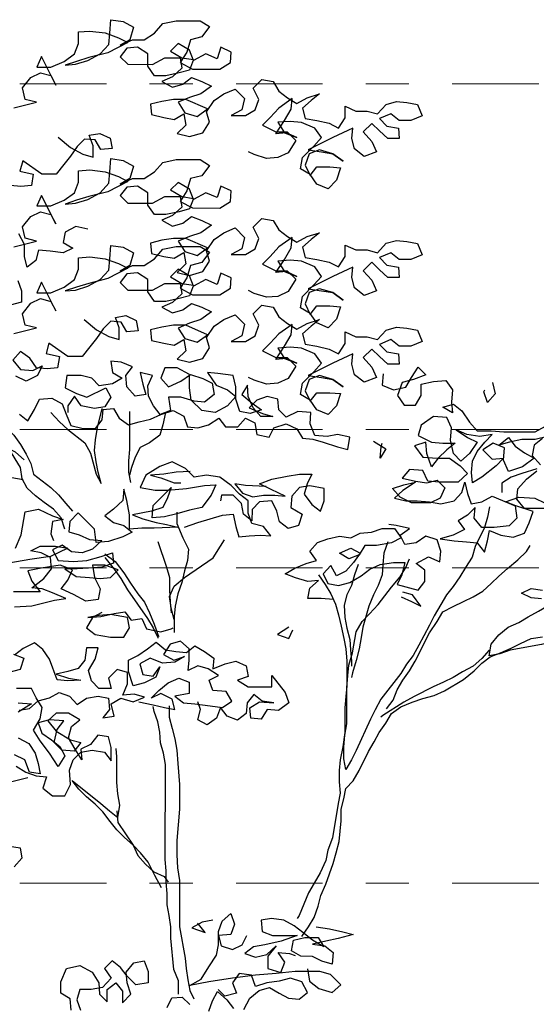
# Model space of a CAD drawing. Units: millimetres. Extents: x 0 to 265, y 0 to 111.
# Drawn here: x 130 to 132, y 22 to 24 of the extents above; entities that cross this region are included whole.
import ezdxf

# ---------------------------------------------------------------- set-up
doc = ezdxf.new("R2010")
doc.units = ezdxf.units.MM
doc.linetypes.add('DASHDOT', pattern=[1, 0.5, -0.25, 0, -0.25])
doc.layers.add('EJES', color=30, linetype='DASHDOT')
doc.layers.add('HATCH', color=7, linetype='Continuous')

# ---------------------------------------------------------------- blocks, each defined once
blk = doc.blocks.new('Arbol alzado 014')
at = {"color": 78}
for points in [[(0.3283, 2.2636), (0.2924, 2.2725), (0.3103, 2.277), (0.3148, 2.295), (0.3013, 2.3114), (0.2863, 2.3188), (0.2699, 2.3143), (0.2624, 2.2994), (0.2848, 2.3443), (0.2923, 2.3278), (0.2699, 2.3278), (0.2489, 2.3368), (0.2325, 2.3487), (0.2265, 2.3651), (0.2265, 2.3831), (0.2085, 2.3846), (0.1846, 2.3816), (0.1637, 2.3741), (0.1487, 2.3666), (0.1802, 2.3501), (0.2101, 2.3427), (0.2295, 2.3367), (0.2475, 2.3308), (0.231, 2.3323), (0.2116, 2.3382), (0.1921, 2.3487), (0.1787, 2.3636), (0.1771, 2.3815), (0.1756, 2.4025), (0.1562, 2.3995), (0.1398, 2.3905), (0.1458, 2.371), (0.1607, 2.3621), (0.1413, 2.371), (0.1233, 2.371), (0.1069, 2.3815), (0.0934, 2.3964), (0.0725, 2.4009), (0.0351, 2.4009), (0.0201, 2.3919), (0.0321, 2.3754), (0.0501, 2.371), (0.0561, 2.3515), (0.0665, 2.3351), (0.0471, 2.3246), (0.0038, 2.3246), (-0.0127, 2.335), (-0.0142, 2.3515), (0.0022, 2.359), (0.0082, 2.341), (0.0262, 2.3485), (0.0456, 2.3381), (0.0516, 2.3545), (0.0695, 2.365), (0.0815, 2.353), (0.0635, 2.3426), (0.0456, 2.3396), (0.0516, 2.3231), (0.0681, 2.3186), (0.089, 2.3142), (0.1069, 2.3142), (0.1174, 2.3292), (0.1174, 2.3486), (0.1338, 2.3591), (0.1503, 2.3576), (0.1607, 2.3442), (0.1488, 2.3322), (0.1099, 2.3321), (0.0905, 2.3426), (0.0665, 2.3426), (0.0636, 2.3261), (0.0785, 2.3127), (0.095, 2.3052), (0.0785, 2.2962), (0.0621, 2.3007), (0.0486, 2.3112), (0.0322, 2.3052), (0.0172, 2.2977), (0.0337, 2.2857), (0.0516, 2.2798), (0.0696, 2.2723), (0.0591, 2.2558), (0.0397, 2.2498), (0.0233, 2.2618), (0.0576, 2.2768), (0.0771, 2.2768), (0.095, 2.2738), (0.113, 2.2694), (0.1115, 2.2529), (0.092, 2.2484), (0.0756, 2.2454), (0.0606, 2.2544), (0.0577, 2.2364), (0.0711, 2.223), (0.0517, 2.2185), (0.0308, 2.2244), (0.0203, 2.2409), (0.0248, 2.2573), (0.0128, 2.2752), (-0.0022, 2.2857), (-0.0201, 2.2932), (-0.0351, 2.2782), (-0.0306, 2.2602), (-0.0141, 2.2513), (-0.0365, 2.2513), (-0.0515, 2.2602), (-0.0575, 2.2767), (-0.0485, 2.2946), (-0.062, 2.3081), (-0.0799, 2.3051), (-0.0889, 2.2901), (-0.1024, 2.2796), (-0.1173, 2.2706), (-0.1337, 2.2796), (-0.1532, 2.2856), (-0.1397, 2.2751), (-0.1263, 2.2632), (-0.1307, 2.2467), (-0.1487, 2.2437), (-0.1681, 2.2392), (-0.183, 2.2317), (-0.1935, 2.2481), (-0.1935, 2.2661), (-0.21, 2.2586), (-0.2279, 2.2586), (-0.2444, 2.2541), (-0.2578, 2.269), (-0.2743, 2.2735), (-0.2907, 2.272), (-0.3072, 2.269), (-0.3146, 2.251), (-0.2967, 2.2436), (-0.2787, 2.2436), (-0.2653, 2.2541), (-0.2473, 2.2466), (-0.2593, 2.2346), (-0.2772, 2.2316), (-0.2787, 2.2152), (-0.2608, 2.2152), (-0.2473, 2.2272), (-0.2354, 2.2391), (-0.2219, 2.2257), (-0.2354, 2.2107), (-0.2428, 2.1943), (-0.2234, 2.1868), (-0.2084, 2.1988), (-0.204, 2.2152), (-0.2055, 2.2317), (-0.1741, 2.2168), (-0.1352, 2.1974), (-0.1561, 2.1943), (-0.174, 2.1913), (-0.1905, 2.1794), (-0.174, 2.1913), (-0.1531, 2.1973), (-0.1367, 2.1914), (-0.1307, 2.1734), (-0.1381, 2.157), (-0.1486, 2.1704), (-0.1695, 2.1704), (-0.186, 2.1689), (-0.18, 2.1495), (-0.1665, 2.136), (-0.1486, 2.1435), (-0.1381, 2.1585), (-0.1232, 2.1675), (-0.1262, 2.1854), (-0.1441, 2.2033), (-0.1561, 2.2168), (-0.1457, 2.2317), (-0.1247, 2.2407), (-0.1068, 2.2422), (-0.0874, 2.2408), (-0.0978, 2.2243), (-0.1172, 2.2168), (-0.1008, 2.2243), (-0.0844, 2.2228), (-0.0978, 2.2437), (-0.1083, 2.2617), (-0.1098, 2.2781), (-0.0889, 2.2632), (-0.0754, 2.2482), (-0.0634, 2.2363), (-0.0844, 2.2258), (-0.1023, 2.2258), (-0.1157, 2.2123), (-0.1038, 2.1929), (-0.0873, 2.1854), (-0.0694, 2.184), (-0.0499, 2.19), (-0.041, 2.1945)], [(0.2587, 2.2175), (0.2393, 2.201), (0.2198, 2.1906), (0.2034, 2.1861), (0.2034, 2.204), (0.2094, 2.2205), (0.1929, 2.2234), (0.1765, 2.2159), (0.1735, 2.1995), (0.1914, 2.198), (0.2004, 2.213), (0.2168, 2.2145), (0.2288, 2.2025), (0.2393, 2.1876), (0.2498, 2.1741), (0.2617, 2.1592), (0.2842, 2.1592), (0.3141, 2.1802), (0.3186, 2.1637), (0.2976, 2.1592), (0.3006, 2.1413), (0.3171, 2.1398), (0.3335, 2.1413)], [(0.3283, 2.0447), (0.2924, 2.0537), (0.3103, 2.0582), (0.3148, 2.0761), (0.3013, 2.0926), (0.2863, 2.1), (0.2699, 2.0955), (0.2624, 2.0806), (0.2848, 2.1254), (0.2923, 2.109), (0.2699, 2.109), (0.2489, 2.1179), (0.2325, 2.1299), (0.2265, 2.1463), (0.2265, 2.1642), (0.2085, 2.1657), (0.1846, 2.1627), (0.1637, 2.1552), (0.1487, 2.1477), (0.1802, 2.1313), (0.2101, 2.1239), (0.2295, 2.1179), (0.2475, 2.1119), (0.231, 2.1134), (0.2116, 2.1194), (0.1921, 2.1298), (0.1787, 2.1448), (0.1771, 2.1627), (0.1756, 2.1836), (0.1562, 2.1806), (0.1398, 2.1716), (0.1458, 2.1522), (0.1607, 2.1433), (0.1413, 2.1522), (0.1233, 2.1522), (0.1069, 2.1626), (0.0934, 2.1776), (0.0725, 2.182), (0.0351, 2.182), (0.0201, 2.173), (0.0321, 2.1566), (0.0501, 2.1521), (0.0561, 2.1327), (0.0665, 2.1163), (0.0471, 2.1058), (0.0038, 2.1057), (-0.0127, 2.1162), (-0.0142, 2.1326), (0.0022, 2.1401), (0.0082, 2.1222), (0.0262, 2.1297), (0.0456, 2.1192), (0.0516, 2.1357), (0.0695, 2.1462), (0.0815, 2.1342), (0.0635, 2.1237), (0.0456, 2.1207), (0.0516, 2.1043), (0.0681, 2.0998), (0.089, 2.0953), (0.1069, 2.0954), (0.1174, 2.1103), (0.1174, 2.1298), (0.1338, 2.1402), (0.1503, 2.1388), (0.1607, 2.1253), (0.1488, 2.1133), (0.1099, 2.1133), (0.0905, 2.1238), (0.0665, 2.1237), (0.0636, 2.1073), (0.0785, 2.0938), (0.095, 2.0864), (0.0785, 2.0774), (0.0621, 2.0819), (0.0486, 2.0923), (0.0322, 2.0863), (0.0172, 2.0788), (0.0337, 2.0669), (0.0516, 2.0609), (0.0696, 2.0535), (0.0591, 2.037), (0.0397, 2.031), (0.0233, 2.043), (0.0576, 2.0579), (0.0771, 2.058), (0.095, 2.055), (0.113, 2.0505), (0.1115, 2.0341), (0.092, 2.0296), (0.0756, 2.0266), (0.0606, 2.0355), (0.0577, 2.0176), (0.0711, 2.0041), (0.0517, 1.9996), (0.0308, 2.0056), (0.0203, 2.022), (0.0248, 2.0385), (0.0128, 2.0564), (-0.0022, 2.0669), (-0.0201, 2.0743), (-0.0351, 2.0594), (-0.0306, 2.0414), (-0.0141, 2.0325), (-0.0365, 2.0324), (-0.0515, 2.0414), (-0.0575, 2.0578), (-0.0485, 2.0758), (-0.062, 2.0892), (-0.0799, 2.0862), (-0.0889, 2.0713), (-0.1024, 2.0608), (-0.1173, 2.0518), (-0.1337, 2.0608), (-0.1532, 2.0667), (-0.1397, 2.0563), (-0.1263, 2.0443), (-0.1307, 2.0279), (-0.1487, 2.0249), (-0.1681, 2.0204), (-0.183, 2.0129), (-0.1935, 2.0293), (-0.1935, 2.0472), (-0.21, 2.0398), (-0.2279, 2.0397), (-0.2444, 2.0352), (-0.2578, 2.0502), (-0.2743, 2.0546), (-0.2907, 2.0531), (-0.3072, 2.0501), (-0.3146, 2.0322), (-0.2967, 2.0247), (-0.2787, 2.0247), (-0.2653, 2.0352), (-0.2473, 2.0278), (-0.2593, 2.0158), (-0.2772, 2.0128), (-0.2787, 1.9963), (-0.2608, 1.9963), (-0.2473, 2.0083), (-0.2354, 2.0203), (-0.2219, 2.0069), (-0.2354, 1.9919), (-0.2428, 1.9754), (-0.2234, 1.968), (-0.2084, 1.98), (-0.204, 1.9964), (-0.2055, 2.0128), (-0.1741, 1.9979), (-0.1352, 1.9785), (-0.1561, 1.9755), (-0.174, 1.9725), (-0.1905, 1.9605), (-0.174, 1.9725), (-0.1531, 1.9785), (-0.1367, 1.9725), (-0.1307, 1.9546), (-0.1381, 1.9382), (-0.1486, 1.9516), (-0.1695, 1.9516), (-0.186, 1.9501), (-0.18, 1.9306), (-0.1665, 1.9172), (-0.1486, 1.9247), (-0.1381, 1.9396), (-0.1232, 1.9486), (-0.1262, 1.9666), (-0.1441, 1.9845), (-0.1561, 1.9979), (-0.1457, 2.0129), (-0.1247, 2.0219), (-0.1068, 2.0234), (-0.0874, 2.0219), (-0.0978, 2.0055), (-0.1172, 1.998), (-0.1008, 2.0055), (-0.0844, 2.004), (-0.0978, 2.0249), (-0.1083, 2.0428), (-0.1098, 2.0593), (-0.0889, 2.0444), (-0.0754, 2.0294), (-0.0634, 2.0175), (-0.0844, 2.007), (-0.1023, 2.007), (-0.1157, 1.9935), (-0.1038, 1.9741), (-0.0873, 1.9666), (-0.0694, 1.9651), (-0.0499, 1.9711), (-0.041, 1.9756)], [(0.2115, 2.0723), (0.2309, 2.0768), (0.2474, 2.0679), (0.2504, 2.0514), (0.2354, 2.0424), (0.2504, 2.035), (0.2713, 2.038), (0.2893, 2.0395), (0.2938, 2.0231), (0.3072, 2.0126), (0.3117, 2.029), (0.3117, 2.0485), (0.3206, 2.0649)], [(0.3222, 1.9917), (0.3162, 1.9752), (0.3163, 1.9573), (0.3342, 1.9528)], [(0.3194, 1.7809), (0.306, 1.7704), (0.2955, 1.7883), (0.288, 1.8048), (0.2685, 1.8062), (0.2521, 1.7973), (0.2461, 1.7808), (0.2387, 1.7629), (0.2193, 1.7583), (0.1998, 1.7583), (0.1893, 1.7718), (0.1878, 1.7882), (0.1714, 1.7897), (0.1624, 1.7747), (0.1475, 1.7643), (0.131, 1.7687), (0.1131, 1.7732), (0.0966, 1.7807), (0.0772, 1.7866), (0.0608, 1.7776), (0.0548, 1.7612), (0.0383, 1.7597), (0.0219, 1.7641), (0.0054, 1.7746), (-0.005, 1.7611), (-0.0245, 1.7611), (-0.0364, 1.7746), (-0.0514, 1.7671), (-0.0543, 1.7491), (-0.0738, 1.7446), (-0.0813, 1.7596), (-0.1007, 1.7655), (-0.1171, 1.758), (-0.1261, 1.7431), (-0.1426, 1.7416), (-0.159, 1.7371), (-0.1814, 1.7296), (-0.1979, 1.7251), (-0.2009, 1.7445), (-0.1814, 1.749), (-0.165, 1.746), (-0.1455, 1.7475), (-0.1381, 1.7655), (-0.1396, 1.7834), (-0.1187, 1.785), (-0.1007, 1.776), (-0.0888, 1.788), (-0.0873, 1.8044), (-0.0708, 1.8089), (-0.0544, 1.803), (-0.0424, 1.791), (-0.0633, 1.782), (-0.0798, 1.7775), (-0.0604, 1.7775), (-0.0484, 1.791), (-0.0409, 1.8089), (-0.0395, 1.8269), (-0.0305, 1.8119), (-0.0469, 1.7985), (-0.0619, 1.788), (-0.0439, 1.782), (-0.0275, 1.785), (-0.0215, 1.8045), (-0.0215, 1.8239), (-0.0171, 1.8419), (0.0069, 1.8449), (0.0233, 1.8464), (0.0099, 1.8269), (-0.0081, 1.8194), (-0.0215, 1.809), (-0.008, 1.794), (0.0114, 1.7836), (0.0323, 1.7866), (0.0488, 1.803), (0.0517, 1.8225), (0.0517, 1.8434), (0.0711, 1.8539), (0.0906, 1.8539), (0.0966, 1.8375), (0.0846, 1.824), (0.0652, 1.833), (0.0502, 1.8434), (0.0308, 1.8374), (0.0158, 1.8299), (0.0129, 1.812), (0.0278, 1.8), (0.0443, 1.8015), (0.0652, 1.8075), (0.0846, 1.8076), (0.0817, 1.7866), (0.0981, 1.7807), (0.1086, 1.7941), (0.116, 1.8091), (0.1175, 1.8255), (0.11, 1.842), (0.1295, 1.8465), (0.125, 1.8285), (0.1205, 1.8121), (0.137, 1.8091), (0.1504, 1.8241), (0.1519, 1.842), (0.1414, 1.8555), (0.1594, 1.863), (0.1758, 1.8645), (0.1728, 1.8465), (0.1579, 1.8375), (0.1728, 1.8286), (0.1938, 1.8256), (0.2057, 1.8376), (0.2222, 1.8421), (0.2446, 1.8421), (0.2476, 1.8227), (0.2297, 1.8137), (0.2132, 1.8077), (0.1833, 1.8226), (0.1758, 1.8076), (0.1848, 1.7927), (0.2013, 1.7897), (0.2222, 1.7942), (0.2327, 1.8092), (0.2431, 1.7943), (0.2431, 1.7838)], [(0.3283, 1.908), (0.2924, 1.9169), (0.3103, 1.9214), (0.3148, 1.9393), (0.3013, 1.9558), (0.2863, 1.9632), (0.2699, 1.9587), (0.2624, 1.9438), (0.2848, 1.9887), (0.2923, 1.9722), (0.2699, 1.9722), (0.2489, 1.9811), (0.2325, 1.9931), (0.2265, 2.0095), (0.2265, 2.0275), (0.2085, 2.029), (0.1846, 2.0259), (0.1637, 2.0184), (0.1487, 2.011), (0.1802, 1.9945), (0.2101, 1.9871), (0.2295, 1.9811), (0.2475, 1.9752), (0.231, 1.9766), (0.2116, 1.9826), (0.1921, 1.9931), (0.1787, 2.008), (0.1771, 2.0259), (0.1756, 2.0469), (0.1562, 2.0439), (0.1398, 2.0349), (0.1458, 2.0154), (0.1607, 2.0065), (0.1413, 2.0154), (0.1233, 2.0154), (0.1069, 2.0259), (0.0934, 2.0408), (0.0725, 2.0453), (0.0351, 2.0452), (0.0201, 2.0363), (0.0321, 2.0198), (0.0501, 2.0154), (0.0561, 1.9959), (0.0665, 1.9795), (0.0471, 1.969), (0.0038, 1.969), (-0.0127, 1.9794), (-0.0142, 1.9959), (0.0022, 2.0033), (0.0082, 1.9854), (0.0262, 1.9929), (0.0456, 1.9825), (0.0516, 1.9989), (0.0695, 2.0094), (0.0815, 1.9974), (0.0635, 1.987), (0.0456, 1.984), (0.0516, 1.9675), (0.0681, 1.963), (0.089, 1.9586), (0.1069, 1.9586), (0.1174, 1.9736), (0.1174, 1.993), (0.1338, 2.0035), (0.1503, 2.002), (0.1607, 1.9885), (0.1488, 1.9766), (0.1099, 1.9765), (0.0905, 1.987), (0.0665, 1.987), (0.0636, 1.9705), (0.0785, 1.9571), (0.095, 1.9496), (0.0785, 1.9406), (0.0621, 1.9451), (0.0486, 1.9555), (0.0322, 1.9496), (0.0172, 1.9421), (0.0337, 1.9301), (0.0516, 1.9242), (0.0696, 1.9167), (0.0591, 1.9002), (0.0397, 1.8942), (0.0233, 1.9062), (0.0576, 1.9212), (0.0771, 1.9212), (0.095, 1.9182), (0.113, 1.9137), (0.1115, 1.8973), (0.092, 1.8928), (0.0756, 1.8898), (0.0606, 1.8987), (0.0577, 1.8808), (0.0711, 1.8674), (0.0517, 1.8629), (0.0308, 1.8688), (0.0203, 1.8853), (0.0248, 1.9017), (0.0128, 1.9196), (-0.0022, 1.9301), (-0.0201, 1.9375), (-0.0351, 1.9226), (-0.0306, 1.9046), (-0.0141, 1.8957), (-0.0365, 1.8957), (-0.0515, 1.9046), (-0.0575, 1.9211), (-0.0485, 1.939), (-0.062, 1.9525), (-0.0799, 1.9494), (-0.0889, 1.9345), (-0.1024, 1.924), (-0.1173, 1.915), (-0.1337, 1.924), (-0.1532, 1.9299), (-0.1397, 1.9195), (-0.1263, 1.9075), (-0.1307, 1.8911), (-0.1487, 1.8881), (-0.1681, 1.8836), (-0.183, 1.8761), (-0.1935, 1.8925), (-0.1935, 1.9105), (-0.21, 1.903), (-0.2279, 1.903), (-0.2444, 1.8985), (-0.2578, 1.9134), (-0.2743, 1.9179), (-0.2907, 1.9164), (-0.3072, 1.9134), (-0.3146, 1.8954), (-0.2967, 1.888), (-0.2787, 1.888), (-0.2653, 1.8984), (-0.2473, 1.891), (-0.2593, 1.879), (-0.2772, 1.876), (-0.2787, 1.8596), (-0.2608, 1.8596), (-0.2473, 1.8716), (-0.2354, 1.8835), (-0.2219, 1.8701), (-0.2354, 1.8551), (-0.2428, 1.8387), (-0.2234, 1.8312), (-0.2084, 1.8432), (-0.204, 1.8596), (-0.2055, 1.8761), (-0.1741, 1.8612), (-0.1352, 1.8418), (-0.1561, 1.8387), (-0.174, 1.8357), (-0.1905, 1.8238), (-0.174, 1.8357), (-0.1531, 1.8417), (-0.1367, 1.8358), (-0.1307, 1.8178), (-0.1381, 1.8014), (-0.1486, 1.8148), (-0.1695, 1.8148), (-0.186, 1.8133), (-0.18, 1.7939), (-0.1665, 1.7804), (-0.1486, 1.7879), (-0.1381, 1.8029), (-0.1232, 1.8119), (-0.1262, 1.8298), (-0.1441, 1.8477), (-0.1561, 1.8612), (-0.1457, 1.8761), (-0.1247, 1.8851), (-0.1068, 1.8866), (-0.0874, 1.8852), (-0.0978, 1.8687), (-0.1172, 1.8612), (-0.1008, 1.8687), (-0.0844, 1.8672), (-0.0978, 1.8881), (-0.1083, 1.9061), (-0.1098, 1.9225), (-0.0889, 1.9076), (-0.0754, 1.8926), (-0.0634, 1.8807), (-0.0844, 1.8702), (-0.1023, 1.8702), (-0.1157, 1.8567), (-0.1038, 1.8373), (-0.0873, 1.8298), (-0.0694, 1.8284), (-0.0499, 1.8344), (-0.041, 1.8388)], [(0.2176, 1.9303), (0.1982, 1.9138), (0.1788, 1.9033), (0.1623, 1.8988), (0.1623, 1.9168), (0.1683, 1.9332), (0.1518, 1.9362), (0.1354, 1.9287), (0.1324, 1.9123), (0.1503, 1.9108), (0.1593, 1.9257), (0.1757, 1.9273), (0.1877, 1.9153), (0.1982, 1.9004), (0.2087, 1.8869), (0.2206, 1.872), (0.2431, 1.872), (0.273, 1.893), (0.2775, 1.8765), (0.2565, 1.872), (0.2595, 1.8541), (0.276, 1.8526), (0.2924, 1.8541), (0.3029, 1.8691), (0.3178, 1.8795), (0.3298, 1.8661), (0.3178, 1.8511), (0.2984, 1.8496), (0.2835, 1.8571), (0.2909, 1.8421), (0.3089, 1.8332), (0.3253, 1.8407)], [(-0.2533, 1.8446), (-0.2518, 1.8267), (-0.2697, 1.8192), (-0.2891, 1.8237), (-0.2981, 1.8386), (-0.3086, 1.855), (-0.3206, 1.8431), (-0.3011, 1.8356), (-0.2832, 1.8311), (-0.2757, 1.8102), (-0.2861, 1.7953), (-0.3041, 1.7952), (-0.3131, 1.8102), (-0.3131, 1.8281), (-0.3325, 1.8326), (-0.352, 1.8341), (-0.3624, 1.8191), (-0.3609, 1.7997), (-0.3624, 1.7832), (-0.3474, 1.7922), (-0.3639, 1.7967), (-0.3773, 1.7862), (-0.3893, 1.7683), (-0.4012, 1.7548), (-0.4236, 1.7548), (-0.4431, 1.7533), (-0.4924, 1.7532), (-0.5089, 1.7622)], [(-0.5118, 1.7457), (-0.4924, 1.7413), (-0.4715, 1.7413), (-0.452, 1.7368), (-0.4356, 1.7323), (-0.4505, 1.7443), (-0.461, 1.7308), (-0.4759, 1.7203), (-0.4909, 1.7114), (-0.4729, 1.6979), (-0.4505, 1.6905), (-0.443, 1.7084), (-0.4446, 1.7278), (-0.4266, 1.7353), (-0.4102, 1.7249), (-0.4251, 1.7099), (-0.443, 1.7114), (-0.4311, 1.6994), (-0.4086, 1.6815), (-0.3937, 1.6726), (-0.3922, 1.689), (-0.3937, 1.707), (-0.4012, 1.7219), (-0.4132, 1.7368), (-0.4251, 1.7488), (-0.4057, 1.7458), (-0.3848, 1.7488), (-0.3683, 1.7563), (-0.3863, 1.7443), (-0.4012, 1.7368), (-0.3892, 1.7189), (-0.3758, 1.707), (-0.3638, 1.7189), (-0.3593, 1.7399), (-0.3609, 1.7593), (-0.3534, 1.7758), (-0.3325, 1.7773), (-0.313, 1.7638), (-0.3085, 1.7474), (-0.3294, 1.7369), (-0.3474, 1.7354), (-0.3668, 1.7354), (-0.3533, 1.7249), (-0.3399, 1.7115), (-0.3294, 1.698), (-0.3219, 1.719), (-0.3205, 1.7369), (-0.3025, 1.731), (-0.316, 1.713), (-0.3384, 1.7115), (-0.3578, 1.7115), (-0.3743, 1.6995), (-0.3862, 1.6875), (-0.3712, 1.6741), (-0.3413, 1.6741), (-0.3234, 1.6756), (-0.3159, 1.6921), (-0.295, 1.6936), (-0.283, 1.6801), (-0.304, 1.6756), (-0.3219, 1.6726), (-0.3384, 1.6771), (-0.3503, 1.6651), (-0.3428, 1.6487), (-0.3279, 1.6412), (-0.298, 1.6413), (-0.28, 1.6502), (-0.2681, 1.6637), (-0.286, 1.6697), (-0.304, 1.6741), (-0.2845, 1.6607), (-0.271, 1.6488), (-0.289, 1.6443), (-0.3069, 1.6442), (-0.3264, 1.6427), (-0.3443, 1.6397), (-0.3652, 1.6442), (-0.3772, 1.6576), (-0.3817, 1.6741), (-0.3862, 1.6561), (-0.3921, 1.6397), (-0.4086, 1.6427), (-0.425, 1.6516), (-0.4609, 1.6366), (-0.4639, 1.6172), (-0.4519, 1.6052), (-0.428, 1.6023), (-0.4086, 1.6023), (-0.3966, 1.6172), (-0.3981, 1.6337), (-0.3861, 1.6217), (-0.3712, 1.6128), (-0.3816, 1.5993), (-0.3637, 1.5904), (-0.3428, 1.5844), (-0.3652, 1.5814), (-0.3846, 1.5799), (-0.4011, 1.5784), (-0.413, 1.5634), (-0.4175, 1.5813), (-0.4205, 1.5978), (-0.4384, 1.5903), (-0.4579, 1.5873), (-0.4758, 1.5933), (-0.4833, 1.6097), (-0.4893, 1.6276), (-0.4624, 1.6366), (-0.446, 1.6426), (-0.4669, 1.6501), (-0.4923, 1.6486), (-0.5073, 1.6411)], [(-0.5192, 1.6321), (-0.4759, 1.6321), (-0.4639, 1.6471), (-0.4654, 1.6635), (-0.4789, 1.6785), (-0.4954, 1.6919)], [(-0.5044, 1.7427), (-0.4909, 1.7323), (-0.4879, 1.7158), (-0.5013, 1.7009)], [(-0.4954, 1.6949), (-0.4714, 1.6874), (-0.455, 1.6815), (-0.44, 1.6725), (-0.44, 1.6576)], [(-0.4252, 1.831), (-0.4297, 1.8131), (-0.4177, 1.7996), (-0.4117, 1.8161), (-0.4132, 1.8191)], [(-0.2382, 1.7385), (-0.2577, 1.7265), (-0.2487, 1.7116), (-0.2502, 1.7295), (-0.2517, 1.7355)], [(0.0594, 1.6027), (0.0385, 1.6102), (-0.0004, 1.6221), (-0.0169, 1.6236), (-0.0213, 1.6041), (-0.0258, 1.5877), (-0.0422, 1.5892), (-0.0602, 1.5906), (-0.0766, 1.5891), (-0.0647, 1.6041), (-0.0467, 1.6086), (-0.0408, 1.625), (-0.0408, 1.6445), (-0.0273, 1.655), (-0.0139, 1.6684), (0.004, 1.6819), (0.025, 1.6849), (0.0444, 1.6819), (0.0578, 1.6954), (0.0788, 1.7059), (0.0982, 1.6984), (0.1206, 1.685), (0.1296, 1.6656), (0.1057, 1.6611), (0.0863, 1.661), (0.0564, 1.664), (0.028, 1.6685), (0.01, 1.6699), (0.0175, 1.6535), (0.0325, 1.6341), (0.0519, 1.6296), (0.0714, 1.6237), (0.0908, 1.6192), (0.1102, 1.6177), (0.1087, 1.6371), (0.0803, 1.6655), (0.0863, 1.6491), (0.0938, 1.6341), (0.1117, 1.6282), (0.1416, 1.6222), (0.1252, 1.6162), (0.1043, 1.6102), (0.0878, 1.6072), (0.0699, 1.6027), (0.1073, 1.6013), (0.1267, 1.6013), (0.1461, 1.5998), (0.1461, 1.6222), (0.1506, 1.6447), (0.155, 1.6626), (0.1566, 1.6447), (0.1715, 1.6312), (0.185, 1.6208), (0.1715, 1.6103), (0.1551, 1.6058), (0.1417, 1.5953), (0.1566, 1.5878), (0.179, 1.5804), (0.1985, 1.5789), (0.2015, 1.5999), (0.2268, 1.6253), (0.2403, 1.6118), (0.2418, 1.5954), (0.2254, 1.5909), (0.2089, 1.5834), (0.1895, 1.5819), (0.2045, 1.5685), (0.2209, 1.5625), (0.2374, 1.564), (0.2523, 1.5745), (0.2673, 1.567), (0.2583, 1.5506), (0.2344, 1.549), (0.2135, 1.5505), (0.191, 1.5565), (0.1731, 1.5624), (0.1716, 1.546), (0.1895, 1.54), (0.2105, 1.5386), (0.2284, 1.5371), (0.2479, 1.5371), (0.2299, 1.5251), (0.209, 1.5236), (0.1926, 1.5221), (0.1761, 1.5236), (0.1641, 1.5355), (0.1851, 1.543), (0.2045, 1.543), (0.2015, 1.5236), (0.1926, 1.5057), (0.1956, 1.4892), (0.215, 1.4862), (0.2344, 1.4967), (0.2539, 1.5057), (0.2434, 1.5192), (0.2359, 1.5356), (0.2553, 1.5431), (0.2852, 1.5386), (0.3062, 1.5342), (0.3002, 1.5177), (0.2868, 1.5013), (0.3286, 1.5013)], [(0.3272, 1.4774), (0.3002, 1.4788), (0.2644, 1.4878), (0.2464, 1.4907), (0.2673, 1.4997), (0.2838, 1.5057), (0.3002, 1.5072), (0.2808, 1.5222), (0.2688, 1.5371), (0.2703, 1.5551), (0.2852, 1.5625), (0.3017, 1.5656), (0.2867, 1.573), (0.2628, 1.573), (0.2433, 1.57), (0.2703, 1.5566), (0.3032, 1.5521), (0.3361, 1.5461)], [(0.3256, 1.5701), (0.3166, 1.591), (0.3106, 1.6269), (0.2896, 1.6313), (0.2672, 1.6208), (0.2508, 1.6148), (0.2672, 1.6119), (0.2702, 1.5924), (0.2658, 1.582)], [(0.0504, 1.6909), (0.0728, 1.6894), (0.0922, 1.6865), (0.1132, 1.685), (0.0967, 1.6805), (0.0758, 1.673), (0.0653, 1.673)], [(-0.0692, 1.6669), (-0.0363, 1.6684), (-0.0199, 1.6714), (-0.0318, 1.6565), (-0.0483, 1.6505), (-0.0647, 1.6534), (-0.0827, 1.6534), (-0.0991, 1.6519), (-0.0767, 1.6624), (-0.0588, 1.6714), (-0.0782, 1.6788), (-0.1021, 1.6833), (-0.1216, 1.6863), (-0.141, 1.6863), (-0.1335, 1.6713), (-0.129, 1.6549), (-0.141, 1.6384), (-0.1544, 1.6279), (-0.1604, 1.6444), (-0.1604, 1.6638), (-0.138, 1.6683), (-0.1215, 1.6653), (-0.1096, 1.6519), (-0.1081, 1.634), (-0.126, 1.6235), (-0.12, 1.6055), (-0.1035, 1.6011), (-0.0901, 1.6115), (-0.0856, 1.628), (-0.0782, 1.6444), (-0.0587, 1.643), (-0.0468, 1.631), (-0.0467, 1.6131), (-0.0333, 1.6236), (-0.0303, 1.64), (-0.0169, 1.6535), (0.0011, 1.6535), (0.0026, 1.6445)], [(-0.1752, 1.4889), (-0.1558, 1.4904), (-0.1348, 1.4904), (-0.1379, 1.5068), (-0.1513, 1.5188), (-0.1349, 1.5173), (-0.1154, 1.5233), (-0.099, 1.5293), (-0.114, 1.5383), (-0.1319, 1.5457), (-0.1484, 1.5502), (-0.1379, 1.5652), (-0.1499, 1.5786), (-0.1663, 1.5846), (-0.1843, 1.589), (-0.2022, 1.586), (-0.2172, 1.5935), (-0.2351, 1.595), (-0.2516, 1.6009), (-0.271, 1.6009), (-0.2815, 1.586), (-0.2665, 1.5785), (-0.2426, 1.574), (-0.2246, 1.574), (-0.2156, 1.5591), (-0.1992, 1.5531), (-0.1843, 1.5621), (-0.2022, 1.5696), (-0.2171, 1.5621), (-0.2067, 1.5471), (-0.1947, 1.5337), (-0.1797, 1.5262), (-0.1708, 1.5427), (-0.1588, 1.5293), (-0.1663, 1.5143), (-0.1827, 1.5113), (-0.2007, 1.5158), (-0.2186, 1.5262), (-0.2321, 1.5367), (-0.2485, 1.5441), (-0.2695, 1.5471), (-0.2874, 1.5471), (-0.2829, 1.5276), (-0.2754, 1.5127), (-0.3083, 1.5037), (-0.3188, 1.5171), (-0.3188, 1.5351), (-0.3053, 1.5456), (-0.3248, 1.556), (-0.3427, 1.5485), (-0.3442, 1.565), (-0.3383, 1.5829), (-0.3203, 1.5889), (-0.3054, 1.5785), (-0.2874, 1.5755), (-0.28, 1.5904), (-0.2949, 1.6009), (-0.274, 1.6054), (-0.262, 1.6069)], [(-0.5026, 1.4901), (-0.4862, 1.4916), (-0.4713, 1.4991), (-0.4862, 1.5065), (-0.5042, 1.5035)], [(0.185, 1.555), (0.1701, 1.537), (0.1597, 1.5221), (0.1492, 1.5041), (0.1179, 1.4592), (0.1089, 1.4443), (0.1014, 1.4293), (0.1014, 1.4278)], [(-0.6043, 1.4556), (-0.5714, 1.4392), (-0.5534, 1.4332), (-0.537, 1.4287), (-0.5205, 1.4228), (-0.5026, 1.4183), (-0.4532, 1.4094), (-0.4368, 1.4034), (-0.4203, 1.4004), (-0.4233, 1.4184), (-0.4353, 1.4333), (-0.4503, 1.4453), (-0.4667, 1.4527), (-0.4817, 1.4617), (-0.4981, 1.4706), (-0.5131, 1.4796), (-0.5281, 1.49), (-0.54, 1.499)], [(-0.2814, 1.4933), (-0.2978, 1.4858), (-0.3128, 1.4783), (-0.2993, 1.4962), (-0.2844, 1.5007)], [(0.1896, 1.4683), (0.2046, 1.4608), (0.2136, 1.4444), (0.2001, 1.4339), (0.1762, 1.4294), (0.1553, 1.4294), (0.1463, 1.4443), (0.1493, 1.4608), (0.1762, 1.4653), (0.1941, 1.4638), (0.212, 1.4608), (0.1911, 1.4623), (0.1702, 1.4668), (0.1537, 1.4697), (0.1433, 1.4563), (0.1268, 1.4592), (0.1194, 1.4428), (0.0969, 1.4383), (0.0805, 1.4428), (0.0775, 1.4442)], [(-0.1049, 1.4456), (-0.087, 1.4336), (-0.1049, 1.4276), (-0.1109, 1.4411)], [(0.1314, 1.3277), (0.109, 1.3232), (0.0911, 1.3187), (0.0746, 1.3157), (0.0791, 1.3321), (0.097, 1.3411), (0.112, 1.3336), (0.1, 1.3456), (0.0851, 1.3575), (0.0686, 1.365), (0.0522, 1.359), (0.0522, 1.3411), (0.0746, 1.3366), (0.0612, 1.3261), (0.0432, 1.3246), (0.0193, 1.3216), (-0.0001, 1.3186), (-0.0151, 1.329), (-0.0061, 1.344), (0.0148, 1.3455), (0.0208, 1.362), (0.0058, 1.3694), (0.0222, 1.3799), (0.0387, 1.3844), (0.0536, 1.3769), (0.0521, 1.3934), (0.0521, 1.4113), (0.0656, 1.4233), (0.082, 1.4188), (0.0925, 1.4024), (0.0761, 1.3934), (0.0596, 1.3994), (0.0746, 1.3904), (0.094, 1.3889), (0.1134, 1.3964), (0.1299, 1.3875), (0.1254, 1.371), (0.109, 1.368), (0.0985, 1.383), (0.1045, 1.3665), (0.1224, 1.3576), (0.1404, 1.3531), (0.1478, 1.3755), (0.1478, 1.3935), (0.1329, 1.4009), (0.1179, 1.4114), (0.1044, 1.4218), (0.0895, 1.4099), (0.0731, 1.4069), (0.0566, 1.4054), (0.0431, 1.4158), (0.0282, 1.4068), (0.0133, 1.3963), (0.0148, 1.3799), (-0.0047, 1.3874), (-0.0211, 1.3918), (-0.0376, 1.3843), (-0.0405, 1.3679), (-0.0241, 1.3619), (-0.0405, 1.3514), (-0.0779, 1.3514), (-0.0779, 1.3693), (-0.0988, 1.3424), (-0.1048, 1.326), (-0.0883, 1.314), (-0.0704, 1.3155), (-0.0614, 1.3006), (-0.045, 1.3021), (-0.0435, 1.3185), (-0.0584, 1.3275), (-0.0809, 1.326), (-0.0629, 1.329), (-0.0495, 1.3395), (-0.039, 1.326), (-0.0375, 1.3096), (-0.024, 1.2991), (-0.0076, 1.3051), (0.0029, 1.3186), (0.0089, 1.3021), (0.0238, 1.2917), (0.0388, 1.2992), (0.0343, 1.3156), (0.0387, 1.3276)], [(0.3214, 1.271), (0.3049, 1.262), (0.2945, 1.2471), (0.29, 1.2306), (0.287, 1.2142), (0.3035, 1.2172), (0.3109, 1.2366), (0.3274, 1.2441)], [(0.3244, 1.2262), (0.3095, 1.2172), (0.293, 1.2112), (0.2766, 1.2097), (0.2826, 1.1918), (0.2676, 1.1798), (0.2482, 1.1798), (0.2392, 1.1977), (0.2407, 1.2201), (0.2347, 1.2366), (0.2227, 1.2485), (0.2048, 1.2515), (0.1853, 1.2485), (0.1749, 1.235), (0.1749, 1.2559), (0.1793, 1.2724), (0.1958, 1.2754), (0.2077, 1.2605), (0.2227, 1.253), (0.2212, 1.2366), (0.2317, 1.253), (0.2421, 1.271), (0.2376, 1.2889), (0.2242, 1.2994), (0.2421, 1.3098), (0.2615, 1.3099), (0.275, 1.2979), (0.2616, 1.2814), (0.2391, 1.268), (0.2227, 1.2635), (0.2332, 1.25), (0.2526, 1.2515), (0.2646, 1.2635), (0.2601, 1.2844), (0.2496, 1.2979), (0.272, 1.2994), (0.2899, 1.2949), (0.284, 1.2785), (0.269, 1.268), (0.2556, 1.2575), (0.2481, 1.2426), (0.2586, 1.2261), (0.272, 1.2471), (0.287, 1.2665), (0.2974, 1.283), (0.2869, 1.3009), (0.2839, 1.3188), (0.2929, 1.3338), (0.3004, 1.3488), (0.3243, 1.3488)], [(0.3213, 1.3264), (0.3004, 1.3248), (0.3213, 1.3114)], [(0.3198, 1.3144), (0.3034, 1.3174), (0.2899, 1.3293), (0.272, 1.3338), (0.257, 1.3427), (0.2406, 1.3367), (0.2286, 1.3233), (0.2137, 1.3337), (0.1957, 1.3367), (0.1793, 1.3337), (0.1778, 1.3158), (0.1883, 1.3023), (0.1703, 1.3053), (0.1748, 1.3247), (0.1598, 1.3337), (0.1404, 1.3277), (0.1225, 1.3351), (0.1389, 1.3396), (0.1568, 1.3382), (0.1493, 1.3561), (0.1493, 1.374), (0.1658, 1.3785), (0.1792, 1.3651), (0.1748, 1.3486), (0.1942, 1.3487), (0.2062, 1.3606), (0.2106, 1.3771), (0.2001, 1.395), (0.1956, 1.413), (0.2136, 1.413), (0.2166, 1.3935), (0.2271, 1.3801), (0.2435, 1.3756), (0.2615, 1.3712), (0.242, 1.3652), (0.2226, 1.3621), (0.2435, 1.3607), (0.26, 1.3622), (0.2719, 1.3951), (0.2824, 1.41), (0.2958, 1.4205), (0.3138, 1.4116), (0.3272, 1.4011)], [(0.3287, 1.4026), (0.3123, 1.3966), (0.3183, 1.3787), (0.3362, 1.3742)], [(0.335, 1.1006), (0.3185, 1.0976), (0.3156, 1.0812), (0.3275, 1.0677)], [(-0.1537, 0.9028), (-0.1149, 0.9028), (-0.085, 0.8999), (-0.0521, 0.8969), (-0.0162, 0.8925), (0.0212, 0.8865), (0.0511, 0.8806), (0.0332, 0.891), (0.0212, 0.9104), (0.0092, 0.9284), (0.0062, 0.9448), (0.0062, 0.9657), (0.0002, 0.9822), (-0.0133, 0.9941), (-0.0193, 0.9777), (-0.0133, 0.9612), (0.0062, 0.9598), (0.0017, 0.9433), (-0.0162, 0.9373), (-0.0312, 0.9448), (-0.0387, 0.9597)], [(-0.1478, 0.9731), (-0.1688, 0.9701), (-0.1897, 0.9656), (-0.2061, 0.9611), (-0.1822, 0.9551), (-0.1628, 0.9506), (-0.1418, 0.9462), (-0.1613, 0.9432), (-0.1747, 0.9327), (-0.1732, 0.9147), (-0.1567, 0.9192), (-0.1418, 0.9267), (-0.1239, 0.9268), (-0.1089, 0.9357), (-0.1119, 0.9522), (-0.1299, 0.9566), (-0.1508, 0.9566), (-0.1598, 0.9417), (-0.1418, 0.9522), (-0.1269, 0.9641), (-0.1134, 0.9746), (-0.097, 0.9836), (-0.0776, 0.9866), (-0.0611, 0.9836), (-0.0626, 0.9657), (-0.079, 0.9597), (-0.1179, 0.9596), (-0.0925, 0.9507), (-0.0671, 0.9447), (-0.0491, 0.9418), (-0.0357, 0.9313), (-0.0521, 0.9253), (-0.07, 0.9298), (-0.085, 0.9432), (-0.0715, 0.9268), (-0.0715, 0.9074), (-0.0924, 0.9014), (-0.0984, 0.9178), (-0.088, 0.9328), (-0.1059, 0.9313), (-0.1149, 0.9283)], [(0.0151, 0.9837), (0.0316, 0.9807), (0.048, 0.9718), (0.0271, 0.9643), (0.0376, 0.9777), (0.0391, 0.9792)], [(0.087, 0.8462), (0.0795, 0.8612), (0.0631, 0.8626), (0.0511, 0.8507)], [(0.0212, 0.8402), (0.0152, 0.8566), (0.0078, 0.8716), (-0.0072, 0.8581), (-0.0176, 0.8446)], [(0.238, 0.8419), (0.2395, 0.8598), (0.2545, 0.8688), (0.2544, 0.8867), (0.2454, 0.9077), (0.2245, 0.9121), (0.2051, 0.9016), (0.1946, 0.8852), (0.1932, 0.8672), (0.1812, 0.8553), (0.1812, 0.8747), (0.1677, 0.8852), (0.1573, 0.8717), (0.1573, 0.8537), (0.1438, 0.8672), (0.1498, 0.8851), (0.1513, 0.9016), (0.1393, 0.9165), (0.1228, 0.9195), (0.1169, 0.903), (0.1169, 0.8851), (0.1363, 0.8821), (0.1498, 0.8956), (0.1602, 0.9091), (0.1737, 0.9195), (0.1856, 0.9076), (0.1752, 0.8926), (0.1887, 0.8777), (0.2066, 0.8747), (0.2245, 0.8747), (0.229, 0.8583), (0.2231, 0.8418)], [(-0.1343, 0.9073), (-0.1373, 0.8879), (-0.1522, 0.8759), (-0.1732, 0.8699), (-0.1866, 0.8818), (-0.1702, 0.8983), (-0.1537, 0.9028)], [(-0.0341, 0.8431), (-0.0431, 0.861), (-0.058, 0.873), (-0.0745, 0.8775), (-0.0894, 0.8685), (-0.1044, 0.861), (-0.1208, 0.8595), (-0.1343, 0.8699), (-0.1253, 0.8864), (-0.1074, 0.8924), (-0.0894, 0.8879), (-0.07, 0.8849), (-0.0521, 0.879), (-0.0461, 0.8969), (-0.0267, 0.8999), (-0.0162, 0.885), (-0.0221, 0.8685), (-0.0042, 0.8641), (0.0063, 0.8745)]]:
    blk.add_lwpolyline(points, dxfattribs=at)
at = {"color": 32}
for points in [[(0.146, 1.7852), (0.146, 1.7254), (0.1475, 1.7074), (0.1475, 1.6895), (0.1446, 1.6731)], [(0.2701, 1.7838), (0.2566, 1.7688), (0.2432, 1.7569), (0.2163, 1.7359), (0.2073, 1.7195), (0.1984, 1.6866), (0.1909, 1.6716), (0.1954, 1.6896), (0.1984, 1.706), (0.2013, 1.7239), (0.1998, 1.7404), (0.1968, 1.7598), (0.1893, 1.7897)], [(0.3508, 1.7944), (0.3478, 1.7779), (0.3404, 1.76), (0.3284, 1.748), (0.318, 1.733), (0.309, 1.7181), (0.3015, 1.7031), (0.2971, 1.6867), (0.2702, 1.6657), (0.2582, 1.6537), (0.2463, 1.6403), (0.2358, 1.6283)], [(0.0892, 1.7836), (0.0937, 1.7642), (0.0982, 1.7478), (0.1146, 1.7358), (0.1296, 1.7284), (0.1371, 1.7134), (0.1431, 1.697), (0.1461, 1.685)], [(0.2478, 1.5999), (0.2538, 1.6178), (0.2657, 1.6313), (0.2807, 1.6418), (0.2941, 1.6523), (0.3075, 1.6642), (0.315, 1.6792), (0.318, 1.6971), (0.3359, 1.7271), (0.3464, 1.7405), (0.3628, 1.757)], [(0.312, 1.7091), (0.3254, 1.7211), (0.3404, 1.7286), (0.3568, 1.7316), (0.3748, 1.7346), (0.3942, 1.7376), (0.4106, 1.7436), (0.4151, 1.7436)], [(0.3135, 1.6777), (0.3315, 1.6807), (0.3464, 1.6882), (0.3628, 1.6942), (0.3793, 1.7017), (0.3987, 1.7092), (0.4166, 1.7182), (0.4331, 1.7257), (0.445, 1.7287)], [(-0.4205, 1.6352), (-0.4175, 1.6187), (-0.413, 1.6023), (-0.3981, 1.5724), (-0.3936, 1.5559), (-0.3831, 1.5395), (-0.3741, 1.5246), (-0.3636, 1.5096), (-0.3531, 1.4962), (-0.3442, 1.4812), (-0.3337, 1.4633), (-0.3262, 1.4484), (-0.3172, 1.4319), (-0.3097, 1.417), (-0.3007, 1.4005), (-0.2902, 1.3871), (-0.2813, 1.3722), (-0.2498, 1.3318), (-0.2408, 1.3154), (-0.2333, 1.3004), (-0.2109, 1.2511), (-0.2034, 1.2362), (-0.1944, 1.2212), (-0.1914, 1.2377), (-0.1914, 1.2571), (-0.193, 1.275), (-0.196, 1.293), (-0.196, 1.3498), (-0.1975, 1.3692), (-0.199, 1.3857), (-0.205, 1.4051), (-0.211, 1.438), (-0.22, 1.4544), (-0.232, 1.4664), (-0.2455, 1.4813), (-0.2664, 1.5082), (-0.2799, 1.5247), (-0.2889, 1.5396), (-0.2949, 1.553)], [(0.0714, 1.6266), (0.0714, 1.6087), (0.0624, 1.5863), (0.0535, 1.5683), (0.055, 1.5504), (0.0595, 1.5339), (0.064, 1.516), (0.07, 1.4981), (0.0745, 1.4786), (0.076, 1.4622), (0.076, 1.4368)], [(0.076, 1.4577), (0.0805, 1.4756), (0.0834, 1.4936), (0.0759, 1.51), (0.0595, 1.5235), (0.0146, 1.5548), (0.0026, 1.5728), (-0.0034, 1.5832)], [(-0.2588, 1.3169), (-0.2693, 1.3303), (-0.2753, 1.3467), (-0.2842, 1.3617), (-0.2947, 1.3766), (-0.3037, 1.3916), (-0.3262, 1.4364), (-0.3381, 1.4543), (-0.3471, 1.4693), (-0.3636, 1.4782), (-0.38, 1.4857), (-0.395, 1.4932), (-0.41, 1.5021), (-0.4234, 1.5141), (-0.4354, 1.526), (-0.4489, 1.538), (-0.4653, 1.5514), (-0.4788, 1.5648), (-0.4848, 1.5738)], [(-0.2605, 1.58), (-0.2545, 1.5621), (-0.253, 1.5441), (-0.2515, 1.5277), (-0.2455, 1.5112), (-0.238, 1.4963), (-0.2305, 1.4784), (-0.2215, 1.4455), (-0.2185, 1.429), (-0.2155, 1.4111), (-0.211, 1.3931), (-0.205, 1.3737), (-0.2035, 1.3662)], [(0.1013, 1.5803), (0.0879, 1.5399), (0.0834, 1.5235), (0.0834, 1.5041), (0.082, 1.4846), (0.0805, 1.4682)], [(0.185, 1.561), (0.1686, 1.549), (0.1552, 1.531), (0.1447, 1.5146), (0.1328, 1.4981), (0.1223, 1.4847), (0.1149, 1.4682), (0.1074, 1.4503), (0.1014, 1.4338), (0.0999, 1.4308)], [(-0.2141, 1.5442), (-0.2081, 1.5277), (-0.2036, 1.5113), (-0.1962, 1.4963), (-0.1917, 1.4799), (-0.1931, 1.4604), (-0.1961, 1.444), (-0.2006, 1.426), (-0.2021, 1.4096), (-0.2035, 1.3917), (-0.2035, 1.3842)], [(-0.1513, 1.5278), (-0.1618, 1.5128), (-0.1707, 1.4978), (-0.1782, 1.4814), (-0.1827, 1.4649), (-0.1871, 1.447), (-0.1916, 1.4276), (-0.1946, 1.4111), (-0.1961, 1.3917), (-0.196, 1.3528), (-0.1945, 1.3363), (-0.193, 1.3184), (-0.193, 1.2795), (-0.19, 1.2571), (-0.1854, 1.2362), (-0.1839, 1.2197), (-0.1839, 1.2018), (-0.1854, 1.1839), (-0.1824, 1.1674), (-0.1734, 1.1136), (-0.1659, 1.0942), (-0.1629, 1.0777), (-0.1539, 1.0583), (-0.1449, 1.0419), (-0.1359, 1.0269), (-0.1209, 0.991), (-0.1179, 0.9866)], [(-0.1254, 0.9581), (-0.1359, 0.9731), (-0.1449, 0.988), (-0.1508, 1.006), (-0.1553, 1.0224), (-0.1628, 1.0403), (-0.1748, 1.0732), (-0.1793, 1.0897), (-0.1838, 1.1076), (-0.1869, 1.1405), (-0.1869, 1.1584), (-0.1914, 1.1749), (-0.1944, 1.1913), (-0.2063, 1.2033), (-0.2153, 1.2197), (-0.2303, 1.2496), (-0.2393, 1.2645), (-0.2468, 1.2795), (-0.2573, 1.2944), (-0.2663, 1.3094), (-0.2812, 1.3198), (-0.2992, 1.3273), (-0.3156, 1.3332), (-0.3336, 1.3377), (-0.35, 1.3452), (-0.3799, 1.3631), (-0.3964, 1.3765), (-0.4084, 1.3885), (-0.4218, 1.3989), (-0.4383, 1.4049), (-0.4547, 1.4124), (-0.4697, 1.4198), (-0.4861, 1.4273), (-0.5041, 1.4303)], [(-0.4203, 1.4094), (-0.4084, 1.396), (-0.3949, 1.384), (-0.3784, 1.3751), (-0.3635, 1.3661), (-0.3485, 1.3586), (-0.3321, 1.3512), (-0.3022, 1.3362), (-0.2857, 1.3273), (-0.2528, 1.3064), (-0.2498, 1.3034)], [(0.0836, 1.3217), (0.0836, 1.3037), (0.0791, 1.2858), (0.0747, 1.2693), (0.0717, 1.2514), (0.0702, 1.2304), (0.0673, 1.1975), (0.0673, 1.1587), (0.0718, 1.1093), (0.0718, 1.0869), (0.0704, 1.066), (0.0674, 1.0465), (0.0675, 0.9733), (0.0585, 0.9239), (0.0571, 0.9075), (0.0541, 0.8895), (0.0511, 0.8731), (0.0451, 0.8596)], [(0.0691, 0.8671), (0.069, 0.8881), (0.0765, 0.906), (0.0809, 0.9553), (0.0809, 0.9733), (0.0839, 0.9912), (0.0869, 1.0077), (0.0869, 1.0256), (0.0883, 1.0436), (0.0883, 1.0615), (0.0898, 1.0794), (0.0897, 1.229), (0.0926, 1.2469), (0.0971, 1.2634), (0.0986, 1.2798), (0.1016, 1.2963), (0.1075, 1.3127), (0.109, 1.3202)], [(0.0958, 1.0346), (0.1063, 1.054), (0.1167, 1.075), (0.1287, 1.0899), (0.1406, 1.1019), (0.1541, 1.1139), (0.166, 1.1259), (0.1765, 1.1393), (0.1884, 1.1543), (0.2004, 1.1663), (0.2138, 1.1782), (0.2258, 1.1902), (0.2362, 1.2037), (0.1914, 1.1678), (0.1779, 1.1558), (0.1645, 1.1453), (0.1615, 1.1647), (0.1645, 1.1827), (0.1659, 1.2006), (0.1659, 1.241), (0.1674, 1.2544)], [(0.3065, 1.2082), (0.3229, 1.2038), (0.3424, 1.1993), (0.3603, 1.1963), (0.3708, 1.1948)], [(0.166, 1.1558), (0.1645, 1.1378), (0.1406, 1.1019), (0.1332, 1.0855), (0.1212, 1.072), (0.1078, 1.06), (0.0913, 1.0525), (0.0853, 1.0436)]]:
    blk.add_lwpolyline(points, dxfattribs=at)

msp = doc.modelspace()

# ---------------------------------------------------------------- linework, layer by layer
at = {"layer": 'EJES', "linetype": 'DASHDOT', "lineweight": 9, "ltscale": 0.4}
for points in [[(128.4474, 23.703), (139.7044, 23.703)], [(128.4474, 22.903), (134.0744, 22.903)], [(128.4474, 22.583), (134.0744, 22.583)], [(128.4474, 21.853), (134.0744, 21.853)]]:
    msp.add_lwpolyline(points, dxfattribs=at)

# ---------------------------------------------------------------- block references
at = {"layer": 'HATCH', "linetype": 'Continuous', "xscale": -1.468938827514648, "yscale": 1.468939065933228, "zscale": 1.46893894011726}
msp.add_blockref('Arbol alzado 014', (130.9156, 20.3226), dxfattribs=at)

doc.saveas('drawing.dxf')
